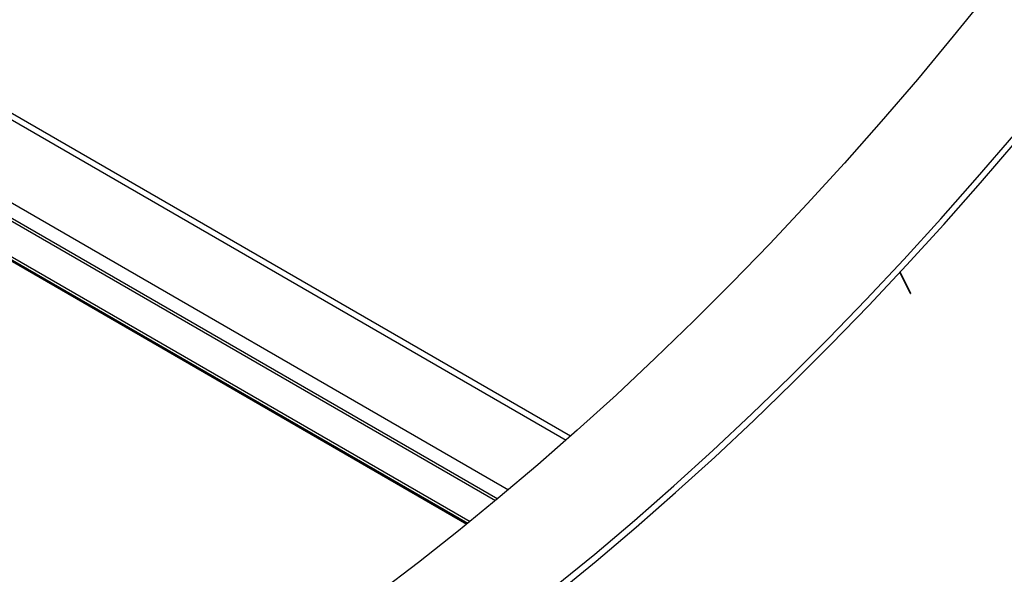
# Model space of a CAD drawing. Units: inches. Extents: x 0.2 to 8.3, y 0.2 to 10.8.
# Drawn here: x 3.9 to 4, y 4 to 4.1 of the extents above; entities that cross this region are included whole.
import ezdxf

# ---------------------------------------------------------------- set-up
doc = ezdxf.new("R2010")
doc.units = ezdxf.units.IN
doc.header["$MEASUREMENT"] = 0
doc.styles.add('SLDTEXTSTYLE0', font='TXT', dxfattribs={"width": 0.75})
doc.dimstyles.new('SLDDIMSTYLE0', dxfattribs={"dimtxt": 0.1377952756, "dimasz": 0.13, "dimexe": 0, "dimexo": 0.0625, "dimgap": 0.0344488189, "dimtad": 0, "dimtih": 1, "dimtoh": 1, "dimlfac": 75, "dimrnd": 1e-09, "dimzin": 12, "dimdsep": 46, "dimtxsty": 'SLDTEXTSTYLE0', "dimsah": 1, "dimcen": 0.09, "dimadec": 0, "dimazin": 3, "dimtfac": 1, "dimtofl": 0, "dimtmove": 0, "dimatfit": 3, "dimfxl": 1, "dimfrac": 2, "dimtolj": 1, "dimtzin": 12, "dimarcsym": 0})

# ---------------------------------------------------------------- blocks, each defined once
blk = doc.blocks.new('_D_2')
at = {"color": 7, "linetype": 'Continuous', "lineweight": 0}
for p, q in [((4.0993945191, 5.7340904912), (3.3104279598, 5.2786297913)), ((3.3988163074, 5.3296552983), (3.3988163074, 4.9968232515)), ((3.3988163074, 4.0231899993), (3.3988163074, 4.5593232522)), ((4.0993945191, 4.4276251922), (3.3104279598, 3.9721644923))]:
    blk.add_line(p, q, dxfattribs=at)
at = {"color": 7, "linetype": 'Continuous', "lineweight": 18}
for points in [[(3.3988163074, 5.3296552983), (3.3788163074, 5.2235049928), (3.4188163074, 5.2235049928)], [(3.3988163074, 4.0231899993), (3.4188163074, 4.1293403048), (3.3788163074, 4.1293403048)]]:
    blk.add_solid(points, dxfattribs=at)
at = {"color": 7, "linetype": 'Continuous', "lineweight": 18, "char_height": 0.1377952756, "attachment_point": 1, "style": 'SLDTEXTSTYLE0'}
for s, insert in [("10' (30m)", (2.9976789548, 4.9557006895)), ('Max Length', (2.8750985341, 4.7369506898))]:
    blk.add_mtext(s, dxfattribs=dict(at, insert=insert))

msp = doc.modelspace()

# ---------------------------------------------------------------- linework, layer by layer
at = {"color": 8, "linetype": 'Continuous', "lineweight": 25}
for p, q in [((3.824313443, 4.1337129584), (3.9485949802, 4.0619667541)), ((3.8172155667, 4.1266693149), (3.9408514798, 4.0552958215)), ((3.8166472425, 4.1249484168), (3.9394016923, 4.0540837813)), ((3.8193643583, 4.1177878451), (3.9354028449, 4.0508002526)), ((3.8194440859, 4.1175777344), (3.935284561, 4.0507044516)), ((3.8194780231, 4.1181320247), (3.9356980169, 4.0510396504))]:
    msp.add_line(p, q, dxfattribs=at)
at = {"color": 7, "linetype": 'Continuous', "lineweight": 25}
for p, q in [((3.9491990305, 4.0625012626), (3.8252989658, 4.1340272475)), ((3.8168385887, 4.1244441511), (3.9391221125, 4.0538513755)), ((3.8194882103, 4.1175228791), (3.935263374, 4.0506872997)), ((3.9948916768, 4.081672023), (3.9934734986, 4.0844950665)), ((3.994925242, 4.0817246111), (3.9935124531, 4.0845369268)), ((3.9949346701, 4.0817191684), (3.9935168001, 4.0845415986)), ((3.994925242, 4.0817246111), (3.9949346701, 4.0817191684))]:
    msp.add_line(p, q, dxfattribs=at)
at = {"color": 7, "linetype": 'Continuous', "lineweight": 25, "flags": 128}
for points in [[(4.0053685174, 4.122096932), (4.0006220907, 4.1162217885), (3.9958114473, 4.1104429303), (3.9909393964, 4.1047637321), (3.9860087831, 4.0991875104), (3.9810224869, 4.0937175215), (3.9759834196, 4.0883569598), (3.9708945237, 4.0831089557), (3.9657587712, 4.0779765739), (3.9605791612, 4.0729628115), (3.9553587183, 4.0680705964), (3.9501004912, 4.0633027856), (3.9448075506, 4.0586621633), (3.9394829873, 4.0541514395), (3.9341299108, 4.0497732484), (3.928751447, 4.0455301466), (3.923350737, 4.0414246121), (3.9179309345, 4.0374590423), (3.9124952046, 4.0336357531), (3.9070467215, 4.029956977), (3.9015886671, 4.0264248626), (3.8961242287, 4.0230414723), (3.8906565973, 4.0198087819)], [(3.9036202216, 4.0123250409), (3.909087853, 4.0155577312), (3.9145522914, 4.0189411215), (3.9200103459, 4.022473236), (3.9254588289, 4.026152012), (3.9308945589, 4.0299753013), (3.9363143613, 4.0339408711), (3.9417150714, 4.0380464056), (3.9470935351, 4.0422895073), (3.9524466116, 4.0466676985), (3.9577711749, 4.0511784223), (3.9630641155, 4.0558190446), (3.9683223426, 4.0605868554), (3.9735427855, 4.0654790705), (3.9787223956, 4.0704928329), (3.9838581481, 4.0756252147), (3.9889470439, 4.0808732188), (3.9939861112, 4.0862337805), (3.9989724075, 4.0917037693), (4.0039030207, 4.097279991), (4.0087750716, 4.1029591892), (4.013585715, 4.1087380474), (4.0183321417, 4.1146131909), (4.0230115799, 4.1205811888)], [(3.9036202216, 4.0112363198), (3.9091106348, 4.0144824797), (3.9145978417, 4.0178799675), (3.920078638, 4.0214267991), (3.9255498231, 4.0251209033), (3.9310082019, 4.0289601229), (3.9364505869, 4.0329422159), (3.9418737999, 4.0370648569), (3.9472746739, 4.0413256382), (3.9526500549, 4.0457220718), (3.9579968039, 4.0502515903), (3.9633117984, 4.0549115485), (3.9685919348, 4.0596992252), (3.9738341295, 4.0646118245), (3.9790353213, 4.0696464776), (3.9841924728, 4.0748002443), (3.9893025723, 4.0800701151), (3.9943626358, 4.0854530125), (3.9993697082, 4.090945793), (4.0043208657, 4.0965452489), (4.0092132168, 4.1022481104), (4.0140439046, 4.1080510472), (4.018810108, 4.1139506705), (4.0235090439, 4.119943535)]]:
    msp.add_lwpolyline(points, dxfattribs=at)
at = {"color": 7, "linetype": 'Continuous', "lineweight": 25}
for centre, radius, start, end in [((3.994890012, 4.0817101424), 3.80853684232e-05, 265.5847350726, 22.3275510512), ((3.9949049821, 4.0817030656), 3.37739135382e-05, 246.7992580746, 28.4754643432)]:
    msp.add_arc(centre, radius, start, end, dxfattribs=at)

# ---------------------------------------------------------------- dimensions: what is measured, and where the dimension line sits
at = {"color": 7, "linetype": 'Continuous', "lineweight": 18}
dim = msp.add_linear_dim(base=(3.3988163074, 5.3296552983), p1=(4.1347498581, 4.448035395), p2=(4.1347498581, 5.754500694), angle=90, text="10' (30m)\\PMax Length", dimstyle='SLDDIMSTYLE0', dxfattribs=at)
dim.commit()
dim.dimension.update_dxf_attribs({"geometry": '_D_2', "text_midpoint": (3.3988163074, 4.7780732519), "dimtype": 160})

doc.saveas('drawing.dxf')
